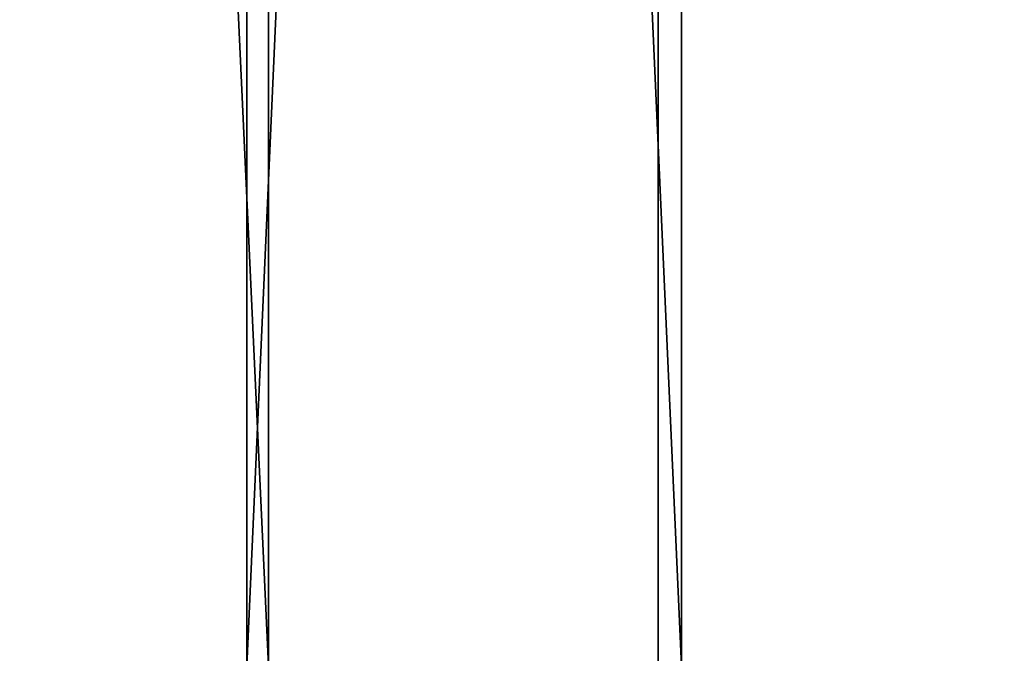
# Model space of a CAD drawing. Units: inches. Extents: x -215 to 340, y -123 to 315.
# Drawn here: x 32 to 37, y 47 to 50 of the extents above; entities that cross this region are included whole.
import ezdxf

# ---------------------------------------------------------------- set-up
doc = ezdxf.new("R2010")
doc.units = ezdxf.units.IN
doc.header["$MEASUREMENT"] = 0
doc.layers.get('0').update_dxf_attribs({"true_color": 0xffffff})

# ---------------------------------------------------------------- blocks, each defined once
blk = doc.blocks.new('Group_35')
for p, q in [((46.7627, 6.8581), (46.7627, 6.8581, 48)), ((49.3996, 6.668), (49.3996, 6.668, 48)), ((46.7435, 6.659), (46.7435, 6.659, 48)), ((49.39, 6.4681), (49.39, 6.4681, 48))]:
    blk.add_line(p, q)
at = {"color": 9, "true_color": 0xc6c6c6}
mesh = blk.add_polyface(dxfattribs=at)
corners = [(44.138, 7.1746, 48), (46.7627, 6.8581), (44.138, 7.1746), (46.7627, 6.8581, 48)]
mesh.append_faces([[corners[k] for k in face] for face in [(0, 1, 2), (1, 0, 3)]], dxfattribs={"vtx0": -1, "color": 9})
mesh = blk.add_polyface(dxfattribs=at)
corners = [(46.7435, 6.659, 48), (44.1092, 6.9766), (46.7435, 6.659), (44.1092, 6.9766, 48)]
mesh.append_faces([[corners[k] for k in face] for face in [(0, 1, 2), (1, 0, 3)]], dxfattribs={"vtx0": -1, "color": 9})
mesh = blk.add_polyface(dxfattribs=at)
corners = [(46.7627, 6.8581, 48), (49.3996, 6.668), (46.7627, 6.8581), (49.3996, 6.668, 48)]
mesh.append_faces([[corners[k] for k in face] for face in [(0, 1, 2), (1, 0, 3)]], dxfattribs={"vtx0": -1, "color": 9})
mesh = blk.add_polyface(dxfattribs=at)
corners = [(49.3996, 6.668), (52.0438, 6.6045, 48), (52.0438, 6.6045), (49.3996, 6.668, 48)]
mesh.append_faces([[corners[k] for k in face] for face in [(0, 1, 2), (1, 0, 3)]], dxfattribs={"vtx0": -1, "color": 9})
mesh = blk.add_polyface(dxfattribs=at)
corners = [(49.39, 6.4681, 48), (46.7435, 6.659), (49.39, 6.4681), (46.7435, 6.659, 48)]
mesh.append_faces([[corners[k] for k in face] for face in [(0, 1, 2), (1, 0, 3)]], dxfattribs={"vtx0": -1, "color": 9})
mesh = blk.add_polyface(dxfattribs=at)
corners = [(52.0414, 6.4045, 48), (49.39, 6.4681), (52.0414, 6.4045), (49.39, 6.4681, 48)]
mesh.append_faces([[corners[k] for k in face] for face in [(0, 1, 2), (1, 0, 3)]], dxfattribs={"vtx0": -1, "color": 9})
blk = doc.blocks.new('Group_39')
at = {"extrusion": (1.26218e-29, -1, 1.86198e-13), "rotation": 39.99999999999483}
blk.add_blockref('Group_35', (21.6794, 66.6034, -61.6029), dxfattribs=at)
blk = doc.blocks.new('zje_d_lania_90cm')
at = {"rotation": 180}
blk.add_blockref('Group_39', (138.9441, 75.2461), dxfattribs=at)

msp = doc.modelspace()

# ---------------------------------------------------------------- block references
at = {"rotation": 180}
msp.add_blockref('zje_d_lania_90cm', (118.6948, 108.7496, -73.5643), dxfattribs=at)

doc.saveas('drawing.dxf')
